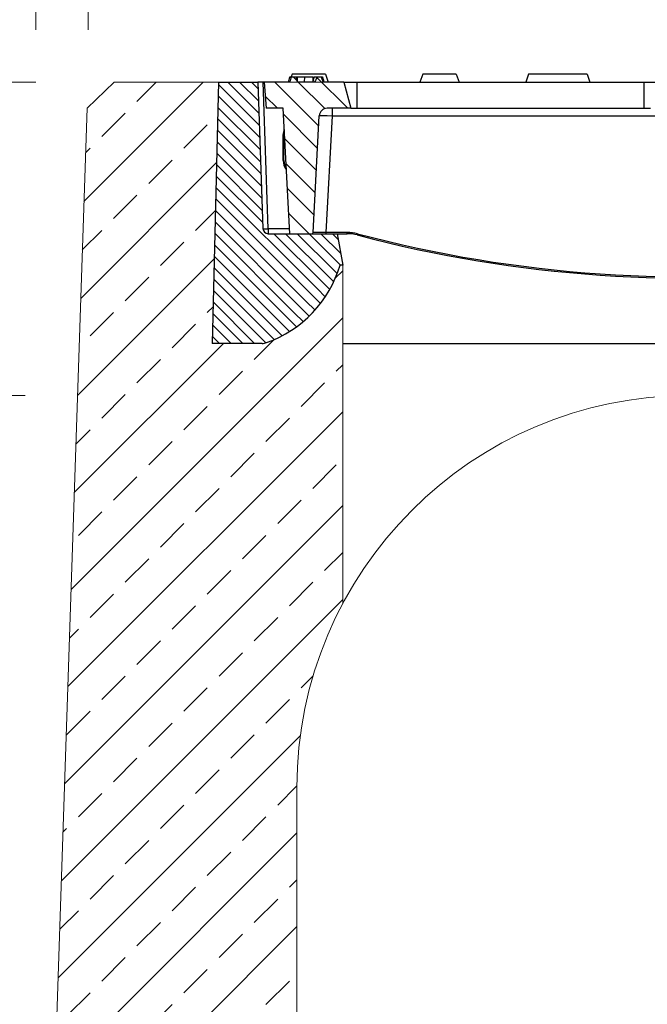
# Model space of a CAD drawing. Extents: x 3047 to 6475, y 199 to 2698.
# Drawn here: x 5631 to 5872, y 2057 to 2433 of the extents above; entities that cross this region are included whole.
import ezdxf

# ---------------------------------------------------------------- set-up
doc = ezdxf.new("R2010")
doc.units = 0
doc.layers.get('0').update_dxf_attribs({"lineweight": 5})
doc.layers.get('Defpoints').update_dxf_attribs({"lineweight": 5})
doc.layers.add('Bauteil', color=7, linetype='Continuous', lineweight=5)
doc.layers.add('Bemaßung', color=7, linetype='Continuous', lineweight=5)
doc.styles.add('Schlitzrinne Textstile', font='arial.ttf')
doc.dimstyles.new('Schlitzrinne Bemaßung', dxfattribs={"dimtxt": 35, "dimasz": 35, "dimexe": 20, "dimexo": 20, "dimgap": 0.09, "dimtad": 0, "dimtih": 1, "dimtoh": 1, "dimdec": 0, "dimlfac": 0.1, "dimzin": 0, "dimdsep": 46, "dimtxsty": 'Schlitzrinne Textstile', "dimblk": 'OBLIQUE', "dimblk1": 'OBLIQUE', "dimblk2": 'OBLIQUE', "dimcen": 0.09, "dimadec": 0, "dimazin": 0, "dimtfac": 1, "dimtdec": 4, "dimtofl": 0, "dimtmove": 0, "dimatfit": 3, "dimldrblk": 'OBLIQUE', "dimfxl": 1, "dimtolj": 1, "dimtzin": 0, "dimlwd": 5, "dimlwe": 5, "dimarcsym": 0})

# ---------------------------------------------------------------- blocks, each defined once
blk = doc.blocks.new('_Oblique')
at = {"color": 0, "linetype": 'ByBlock', "lineweight": -2}
blk.add_line((-0.5, -0.5), (0.5, 0.5), dxfattribs=at)
blk = doc.blocks.new('*D9')
at = {"layer": 'Bemaßung', "color": 0, "lineweight": 5, "transparency": 16777216}
for p, q in [((5657.35, 2429.59), (5657.35, 2509.59)), ((6117.35, 2429.59), (6117.35, 2509.59)), ((5657.35, 2489.59), (5861.52, 2489.59)), ((6117.35, 2489.59), (5913.19, 2489.59))]:
    blk.add_line(p, q, dxfattribs=at)
at = {"layer": 'Defpoints', "color": 0, "transparency": 16777216}
for p in [(6117.35, 2489.59), (5657.35, 2409.59), (6117.35, 2409.59)]:
    blk.add_point(p, dxfattribs=at)
at = {"layer": 'Bemaßung', "color": 0, "lineweight": 5, "transparency": 16777216, "xscale": 35, "yscale": 35, "zscale": 35, "rotation": 180}
blk.add_blockref('_Oblique', (5657.35, 2489.59), dxfattribs=at)
at = {"layer": 'Bemaßung', "color": 0, "lineweight": 5, "transparency": 16777216, "xscale": 35, "yscale": 35, "zscale": 35}
blk.add_blockref('_Oblique', (6117.35, 2489.59), dxfattribs=at)
at = {"layer": 'Bemaßung', "color": 0, "transparency": 16777216, "insert": (5887.35, 2489.59), "char_height": 35, "attachment_point": 5, "style": 'Schlitzrinne Textstile'}
blk.add_mtext('\\A1;46', dxfattribs=at)
blk = doc.blocks.new('*D10')
at = {"layer": 'Bemaßung', "color": 0, "lineweight": 5, "transparency": 16777216}
for p, q in [((5637.35, 2409.59), (5389.4, 2409.59)), ((5409.4, 2409.59), (5409.4, 2127.55)), ((5409.4, 1809.59), (5409.4, 2091.63)), ((5617.35, 1809.59), (5389.4, 1809.59))]:
    blk.add_line(p, q, dxfattribs=at)
at = {"layer": 'Defpoints', "color": 0, "transparency": 16777216}
for p in [(5409.4, 2409.59), (5657.35, 2409.59), (5637.35, 1809.59)]:
    blk.add_point(p, dxfattribs=at)
at = {"layer": 'Bemaßung', "color": 0, "lineweight": 5, "transparency": 16777216, "xscale": 35, "yscale": 35, "zscale": 35}
for p, rotation in [((5409.4, 2409.59), 90), ((5409.4, 1809.59), 270)]:
    blk.add_blockref('_Oblique', p, dxfattribs=dict(at, rotation=rotation))
at = {"layer": 'Bemaßung', "color": 0, "transparency": 16777216, "insert": (5409.4, 2109.59), "char_height": 35, "attachment_point": 5, "style": 'Schlitzrinne Textstile'}
blk.add_mtext('\\A1;60', dxfattribs=at)
blk = doc.blocks.new('*D11')
at = {"layer": 'Bemaßung', "color": 0, "lineweight": 5, "transparency": 16777216}
for p, q in [((5637.35, 2429.59), (5637.35, 2589.59)), ((6137.35, 2429.59), (6137.35, 2589.59)), ((5637.35, 2569.59), (5862.29, 2569.59)), ((6137.35, 2569.59), (5912.42, 2569.59))]:
    blk.add_line(p, q, dxfattribs=at)
at = {"layer": 'Defpoints', "color": 0, "transparency": 16777216}
for p in [(6137.35, 2569.59), (5637.35, 2409.59), (6137.35, 2409.59)]:
    blk.add_point(p, dxfattribs=at)
at = {"layer": 'Bemaßung', "color": 0, "lineweight": 5, "transparency": 16777216, "xscale": 35, "yscale": 35, "zscale": 35, "rotation": 180}
blk.add_blockref('_Oblique', (5637.35, 2569.59), dxfattribs=at)
at = {"layer": 'Bemaßung', "color": 0, "lineweight": 5, "transparency": 16777216, "xscale": 35, "yscale": 35, "zscale": 35}
blk.add_blockref('_Oblique', (6137.35, 2569.59), dxfattribs=at)
at = {"layer": 'Bemaßung', "color": 0, "transparency": 16777216, "insert": (5887.35, 2569.59), "char_height": 35, "attachment_point": 5, "style": 'Schlitzrinne Textstile'}
blk.add_mtext('\\A1;50', dxfattribs=at)
blk = doc.blocks.new('*D13')
at = {"layer": 'Bemaßung', "color": 0, "lineweight": 5, "transparency": 16777216}
for p, q in [((5633.3, 2289.59), (5527.93, 2289.59)), ((5547.93, 2289.59), (5547.93, 2107.55)), ((5547.93, 1889.59), (5547.93, 2071.63)), ((5620.01, 1889.59), (5527.93, 1889.59))]:
    blk.add_line(p, q, dxfattribs=at)
at = {"layer": 'Defpoints', "color": 0, "transparency": 16777216}
for p in [(5547.93, 2289.59), (5653.3, 2289.59), (5640.01, 1889.59)]:
    blk.add_point(p, dxfattribs=at)
at = {"layer": 'Bemaßung', "color": 0, "lineweight": 5, "transparency": 16777216, "xscale": 35, "yscale": 35, "zscale": 35}
for p, rotation in [((5547.93, 2289.59), 90), ((5547.93, 1889.59), 270)]:
    blk.add_blockref('_Oblique', p, dxfattribs=dict(at, rotation=rotation))
at = {"layer": 'Bemaßung', "color": 0, "transparency": 16777216, "insert": (5547.93, 2089.59), "char_height": 35, "attachment_point": 5, "style": 'Schlitzrinne Textstile'}
blk.add_mtext('\\A1;40', dxfattribs=at)
blk = doc.blocks.new('*D14')
at = {"layer": 'Bemaßung', "color": 0, "lineweight": 5, "transparency": 16777216}
for p, q in [((5637.35, 2409.59), (5527.93, 2409.59)), ((5547.93, 2409.59), (5547.93, 2367.25)), ((5547.93, 2289.59), (5547.93, 2331.93)), ((5633.3, 2289.59), (5527.93, 2289.59))]:
    blk.add_line(p, q, dxfattribs=at)
at = {"layer": 'Defpoints', "color": 0, "transparency": 16777216}
for p in [(5657.35, 2409.59), (5547.93, 2289.59), (5653.3, 2289.59)]:
    blk.add_point(p, dxfattribs=at)
at = {"layer": 'Bemaßung', "color": 0, "lineweight": 5, "transparency": 16777216, "xscale": 35, "yscale": 35, "zscale": 35}
for p, rotation in [((5547.93, 2409.59), 90), ((5547.93, 2289.59), 270)]:
    blk.add_blockref('_Oblique', p, dxfattribs=dict(at, rotation=rotation))
at = {"layer": 'Bemaßung', "color": 0, "transparency": 16777216, "insert": (5547.93, 2349.59), "char_height": 35, "attachment_point": 5, "style": 'Schlitzrinne Textstile'}
blk.add_mtext('\\A1;12', dxfattribs=at)

msp = doc.modelspace()

# ---------------------------------------------------------------- hatches: boundary and pattern name
at = {"layer": 'Bauteil'}
h = msp.add_hatch(dxfattribs=at)
h.set_pattern_fill('ANSI33', color=256, scale=4, style=0)
h.set_pattern_definition([(45, (3615.09, 0), (-17.96051, 17.96051), []), (45, (3633.052, 0), (-17.96051, 17.96051), [12.7, -6.35])])
h.paths.add_polyline_path([(5667.35, 2409.59), (5656.95, 2399.6), (5637.35, 1809.59), (5737.35, 1809.59), (5737.35, 2039.59), (5737.35, 2139.59, -0.122583), (5754.86, 2209.9), (5754.86, 2339.59), (5753.86, 2339.59, -0.240601), (5725.69, 2309.87, -0.085205), (5724.03, 2309.59), (5704.85, 2309.59), (5707.35, 2409.59)])
h.paths.add_polyline_path([(6021.8, 2206.1, -0.115356), (6037.35, 2139.59), (6037.35, 2039.59), (6037.35, 1861.62), (6134.79, 1886.72), (6117.75, 2399.6), (6107.35, 2409.59), (6067.35, 2409.59), (6069.85, 2309.59), (6060.33, 2309.59), (6056.83, 2309.59), (6022.83, 2309.59), (6022.8, 2309.59, -0.39896), (6021.8, 2310.54)])
h.paths.add_polyline_path([(6037.35, 1809.59), (6137.35, 1809.59), (6134.79, 1886.72), (6037.35, 1861.62)])
at = {"layer": 'Bauteil', "linetype": 'Continuous', "lineweight": 18}
h = msp.add_hatch(dxfattribs=at)
h.set_pattern_fill('ANSI31', color=0, angle=270, style=0)
h.set_pattern_definition([(315, (3522.4613, 9.125), (2.245064, 2.245064), [])])
edge = h.paths.add_edge_path(flags=0)
edge.add_arc((5724.03, 2314.59), 5, 270, 289.4804, ccw=False)
edge.add_line((5724.03, 2309.59), (5704.85, 2309.59))
edge.add_line((5704.85, 2309.59), (5707.35, 2409.59))
edge.add_line((5707.35, 2409.59), (5722.35, 2409.59))
edge.add_line((5722.35, 2409.59), (5724.31, 2353.52))
edge.add_arc((5726.31, 2353.59), 2, 182, 270)
edge.add_line((5726.31, 2351.59), (5752.75, 2351.59))
edge.add_line((5752.75, 2351.59), (5754.86, 2339.59))
edge.add_line((5754.86, 2339.59), (5753.86, 2339.59))
edge.add_arc((5710.69, 2352.3), 45, 289.4804, 343.5936, ccw=False)
h = msp.add_hatch(dxfattribs=at)
h.set_pattern_fill('ANSI31', color=0, scale=2, angle=90, style=0)
h.set_pattern_definition([(135, (3522.461, 9.125), (-4.490128, -4.490128), [])])
edge = h.paths.add_edge_path(flags=0)
edge.add_line((5747.34, 2409.59), (5755.35, 2409.59))
edge.add_line((5755.35, 2409.59), (5758.03, 2399.59))
edge.add_line((5758.03, 2399.59), (5748.9, 2399.59))
edge.add_arc((5748.9, 2396.59), 3, 90, 177)
edge.add_line((5745.9, 2396.75), (5743.56, 2352.06))
edge.add_arc((5743.06, 2352.09), 0.5, 270, 357, ccw=False)
edge.add_line((5743.06, 2351.59), (5734.57, 2351.59))
edge.add_line((5734.57, 2351.59), (5732.05, 2399.59))
edge.add_line((5732.05, 2399.59), (5725.53, 2399.59))
edge.add_line((5725.53, 2399.59), (5724.83, 2409.59))
edge.add_line((5724.83, 2409.59), (5734.55, 2409.59))
edge.add_spline(control_points=[(5734.55, 2409.59), (5734.65, 2409.92), (5734.76, 2410.26), (5734.87, 2410.59), (5734.98, 2410.92), (5735.08, 2411.26), (5735.2, 2411.59)], knot_values=[0, 0, 0, 0, 0.001051, 0.001051, 0.001051, 0.002102, 0.002102, 0.002102, 0.002102], weights=[1, 1, 1, 1, 1, 1, 1], degree=3, periodic=0)
edge.add_line((5735.2, 2411.59), (5736.98, 2411.59))
edge.add_line((5736.98, 2411.59), (5737.52, 2409.59))
edge.add_line((5737.52, 2409.59), (5744.01, 2409.59))
edge.add_spline(control_points=[(5744.01, 2409.59), (5744.16, 2409.78), (5744.29, 2409.98), (5744.41, 2410.19), (5744.53, 2410.4), (5744.64, 2410.61), (5744.74, 2410.83), (5744.85, 2411.08), (5744.96, 2411.33), (5745.07, 2411.59)], knot_values=[0, 0, 0, 0, 0.000722, 0.000722, 0.000722, 0.001437, 0.001437, 0.001437, 0.002266, 0.002266, 0.002266, 0.002266], weights=[1, 1, 1, 1, 1, 1, 1, 1, 1, 1], degree=3, periodic=0)
edge.add_line((5745.07, 2411.59), (5746.75, 2411.59))
edge.add_spline(control_points=[(5746.75, 2411.59), (5746.85, 2411.26), (5746.95, 2410.92), (5747.05, 2410.59), (5747.15, 2410.26), (5747.24, 2409.92), (5747.34, 2409.59)], knot_values=[0, 0, 0, 0, 0.001043, 0.001043, 0.001043, 0.002086, 0.002086, 0.002086, 0.002086], weights=[1, 1, 1, 1, 1, 1, 1], degree=3, periodic=0)

# ---------------------------------------------------------------- linework, layer by layer
at = {"layer": 'Bauteil', "color": 0, "linetype": 'Continuous', "lineweight": 25}
for p, q in [((5735.45, 2412.59), (5735.08, 2411.59)), ((5748.26, 2412.59), (5735.45, 2412.59)), ((5748.26, 2412.59), (5749.35, 2409.59)), ((5785.55, 2412.59), (5784.45, 2409.59)), ((5798.36, 2412.59), (5785.55, 2412.59)), ((5798.36, 2412.59), (5799.45, 2409.59)), ((5826.05, 2412.59), (5824.95, 2409.59)), ((5848.46, 2412.59), (5826.05, 2412.59)), ((5848.46, 2412.59), (5849.55, 2409.59)), ((5707.35, 2409.59), (5704.85, 2309.59)), ((5707.35, 2409.59), (5722.35, 2409.59)), ((5722.35, 2409.59), (5724.31, 2353.52)), ((5722.71, 2409.59), (5722.35, 2409.59)), ((5724.35, 2409.59), (5722.71, 2409.59)), ((5726.31, 2353.48), (5724.35, 2409.59)), ((5724.83, 2409.59), (5724.35, 2409.59)), ((5724.83, 2409.59), (5725.53, 2399.59)), ((5734.55, 2409.59), (5724.83, 2409.59)), ((5734.56, 2411.59), (5734.02, 2409.59)), ((5735.2, 2411.59), (5736.98, 2411.59)), ((5737.52, 2409.59), (5736.98, 2411.59)), ((5737.14, 2411.59), (5737.42, 2411.59)), ((5744.01, 2409.59), (5737.52, 2409.59)), ((5740.28, 2411.59), (5740.15, 2409.59)), ((5743.06, 2411.59), (5743.32, 2411.59)), ((5745.07, 2411.59), (5746.75, 2411.59)), ((5755.35, 2409.59), (5747.34, 2409.59)), ((5755.35, 2409.59), (5758.03, 2399.59)), ((5755.35, 2409.59), (5760.35, 2409.59)), ((5760.35, 2399.59), (5760.35, 2409.59)), ((5760.35, 2409.59), (5870.35, 2409.59)), ((5870.35, 2399.59), (5870.35, 2409.59)), ((5870.35, 2409.59), (5875.35, 2409.59)), ((5732.05, 2399.59), (5725.53, 2399.59)), ((5734.57, 2351.59), (5732.05, 2399.59)), ((5758.03, 2399.59), (5748.9, 2399.59)), ((5750.9, 2396.75), (5750.9, 2399.59)), ((5758.03, 2399.59), (5760.35, 2399.59)), ((5760.35, 2399.59), (5870.35, 2399.59)), ((5870.35, 2399.59), (5872.67, 2399.59)), ((5743.56, 2352.06), (5745.9, 2396.75)), ((5748.55, 2352.06), (5750.9, 2396.75)), ((5750.9, 2396.75), (5874.99, 2396.75)), ((5732.05, 2379.59), (5732.07, 2389.59)), ((5732.35, 2389.59), (5732.07, 2389.59)), ((5732.35, 2379.59), (5732.35, 2389.59)), ((5732.35, 2379.59), (5732.05, 2379.59)), ((5726.31, 2353.48), (5726.31, 2351.59)), ((5734.47, 2353.48), (5726.31, 2353.48)), ((5748.55, 2351.59), (5748.55, 2352.06)), ((5756.57, 2352.06), (5748.55, 2352.06)), ((5756.57, 2351.59), (5756.57, 2352.06)), ((5726.31, 2351.59), (5752.75, 2351.59)), ((5734.57, 2351.59), (5743.06, 2351.59)), ((5752.75, 2351.59), (5756.57, 2351.59)), ((5752.75, 2351.59), (5754.86, 2339.59)), ((5754.86, 2339.59), (5753.86, 2339.59)), ((5724.03, 2309.59), (5704.85, 2309.59)), ((5754.86, 2309.59), (6021.8, 2309.59))]:
    msp.add_line(p, q, dxfattribs=at)
at = {"layer": 'Bauteil'}
for p, q in [((5667.35, 2409.59), (5656.95, 2399.6)), ((5667.35, 2409.59), (6107.35, 2409.59)), ((5667.35, 2409.59), (6107.35, 2409.59)), ((5656.95, 2399.6), (5637.35, 1809.59)), ((5754.86, 2339.59), (5754.86, 2209.9)), ((5737.35, 2139.59), (5737.35, 2039.59))]:
    msp.add_line(p, q, dxfattribs=at)
at = {"layer": 'Bauteil', "color": 0, "linetype": 'Continuous', "lineweight": 25, "flags": 128}
for points in [[(5734.56, 2411.59), (5734.4, 2410.99), (5734.23, 2410.39), (5734.02, 2409.59)], [(5737.42, 2411.59), (5737.43, 2410.59), (5737.43, 2409.93)], [(5743.48, 2411.59), (5743.48, 2410.99), (5743.48, 2410.39), (5743.48, 2410.05)], [(5747.15, 2411.59), (5747.31, 2410.99), (5747.47, 2410.39), (5747.69, 2409.59)], [(5732.35, 2389.59), (5732.45, 2390.56), (5732.51, 2390.84)]]:
    msp.add_lwpolyline(points, dxfattribs=at)
at = {"layer": 'Bauteil', "color": 0, "linetype": 'Continuous', "lineweight": 25}
for centre, radius, start, end in [((5748.9, 2396.59), 3, 90, 177), ((5737.35, 2389.58), 5.28, 157.5756, 179.8951), ((5737.35, 2379.58), 5.3, 179.8951, 219.7481), ((5737.35, 2379.59), 5, 180, 214.859), ((5726.31, 2353.59), 2, 182, 270), ((5725.48, 2363.07), 9.63, 263.0411, 274.9598), ((5743.06, 2352.09), 0.5, 270, 357), ((5756.57, 2336.56), 15.5, 75.1875, 90), ((5756.57, 2336.59), 15, 75.1875, 90), ((5752.09, 2353.66), 8.7, 342.8174, 345.9427), ((5887.35, 2831.14), 496.55, 255.1875, 276.9848), ((5887.35, 2831.11), 496.05, 255.1875, 276.9848), ((5710.69, 2352.3), 45, 289.4804, 343.5936), ((5724.03, 2314.59), 5, 270, 289.4804)]:
    msp.add_arc(centre, radius, start, end, dxfattribs=at)
at = {"layer": 'Bauteil'}
msp.add_arc((5887.35, 2139.59), 150, 0, 180, dxfattribs=at)
at = {"layer": 'Bauteil', "color": 0, "linetype": 'Continuous', "lineweight": 25, "extrusion": (0, 0, -1)}
for centre, major_axis, ratio, start_param, end_param in [((5750.9, 2396.59), (-5, 0.16), 0.031345, 0.000658, 1.568715), ((5748.57, 2352.09), (-5.01, -0.03), 0.005209, 4.715428, 6.283486)]:
    msp.add_ellipse(centre, major_axis=major_axis, ratio=ratio, start_param=start_param, end_param=end_param, dxfattribs=at)
at = {"layer": 'Bauteil', "color": 0, "linetype": 'Continuous', "lineweight": 25}
for points, knots in [([(5735.2, 2411.59), (5735.09, 2411.26), (5734.87, 2410.59), (5734.66, 2409.92), (5734.55, 2409.59)], [0, 0, 0, 0, 0.499976, 1, 1, 1, 1]), ([(5734.56, 2411.59), (5734.58, 2411.59), (5734.6, 2411.59), (5734.97, 2411.59), (5735.08, 2411.59)], [0, 0, 0, 0, 0.695745, 1, 1, 1, 1]), ([(5737.42, 2411.59), (5737.72, 2411.59), (5738.32, 2411.59), (5739.07, 2411.59), (5739.7, 2411.59), (5740.05, 2411.59), (5740.28, 2411.59)], [0, 0, 0, 0, 0.217972, 0.438128, 0.630413, 1, 1, 1, 1]), ([(5740.28, 2411.59), (5740.4, 2411.59), (5740.62, 2411.59), (5741.07, 2411.59), (5741.84, 2411.59), (5742.68, 2411.59), (5743.23, 2411.59), (5743.48, 2411.59)], [0, 0, 0, 0, 0.251219, 0.458556, 0.667471, 0.852366, 1, 1, 1, 1]), ([(5743.89, 2411.59), (5743.82, 2411.33), (5743.69, 2410.86), (5743.52, 2410.2), (5743.41, 2409.79), (5743.35, 2409.59)], [0, 0, 0, 0, 0.391955, 0.695975, 1, 1, 1, 1]), ([(5743.89, 2411.59), (5744.24, 2411.59), (5744.67, 2411.59), (5745.01, 2411.59), (5745.07, 2411.59)], [0, 0, 0, 0, 0.821375, 1, 1, 1, 1]), ([(5745.07, 2411.59), (5744.96, 2411.33), (5744.76, 2410.86), (5744.43, 2410.18), (5744.15, 2409.79), (5744.01, 2409.59)], [0, 0, 0, 0, 0.36599, 0.681307, 1, 1, 1, 1]), ([(5747.34, 2409.59), (5747.24, 2409.92), (5747.05, 2410.59), (5746.85, 2411.26), (5746.75, 2411.59)], [0, 0, 0, 0, 0.499996, 1, 1, 1, 1]), ([(5746.91, 2411.59), (5746.97, 2411.59), (5747.15, 2411.59), (5747.15, 2411.59), (5747.15, 2411.59)], [0, 0, 0, 0, 0.317781, 1, 1, 1, 1])]:
    msp.add_open_spline(points, degree=3, knots=knots, dxfattribs=at)

# ---------------------------------------------------------------- dimensions: what is measured, and where the dimension line sits
at = {"layer": 'Bemaßung'}
for base, p1, p2, picture, middle in [((6137.35, 2569.59), (5637.35, 2409.59), (6137.35, 2409.59), '*D11', (5887.35, 2569.59)), ((6117.35, 2489.59), (5657.35, 2409.59), (6117.35, 2409.59), '*D9', (5887.35, 2489.59))]:
    dim = msp.add_linear_dim(base=base, p1=p1, p2=p2, dimstyle='Schlitzrinne Bemaßung', override={"dimlfac": 0.1}, dxfattribs=at)
    dim.commit()
    dim.dimension.update_dxf_attribs({"geometry": picture, "text_midpoint": middle, "dimtype": 160})
for base, p1, p2, picture, middle in [((5409.4, 2409.59), (5637.35, 1809.59), (5657.35, 2409.59), '*D10', (5409.4, 2109.59)), ((5547.93, 2289.59), (5657.35, 2409.59), (5653.3, 2289.59), '*D14', (5547.93, 2349.59)), ((5547.93, 2289.59), (5640.01, 1889.59), (5653.3, 2289.59), '*D13', (5547.93, 2089.59))]:
    dim = msp.add_linear_dim(base=base, p1=p1, p2=p2, angle=90, dimstyle='Schlitzrinne Bemaßung', override={"dimlfac": 0.1}, dxfattribs=at)
    dim.commit()
    dim.dimension.update_dxf_attribs({"geometry": picture, "text_midpoint": middle})

doc.saveas('drawing.dxf')
